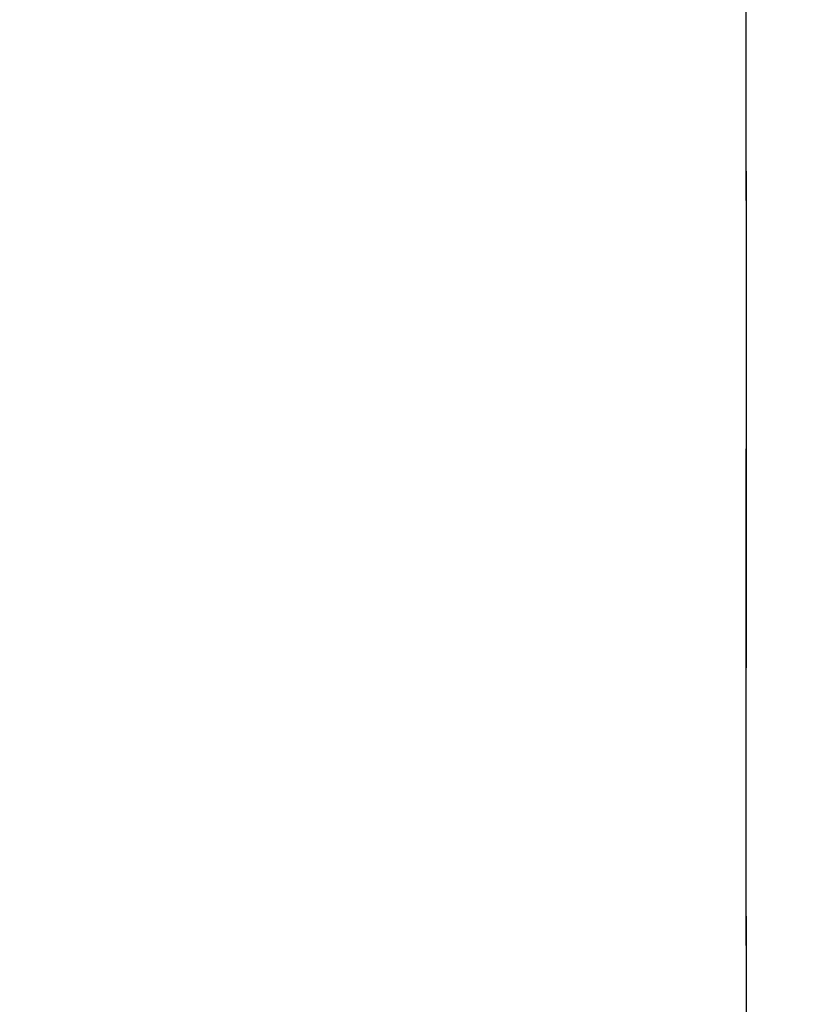
# Model space of a CAD drawing. Extents: x 0 to 841, y 0 to 594.
# Drawn here: x 557 to 559, y 539 to 541 of the extents above; entities that cross this region are included whole.
import ezdxf

# ---------------------------------------------------------------- set-up
doc = ezdxf.new("R2010")
doc.units = 0
doc.linetypes.add('HIDDEN', pattern=[1.905, 1.27, -0.635])
doc.layers.get('0').update_dxf_attribs({"linetype": 'CONTINUOUS'})
doc.layers.add('ZEICHNUNGSKOPF', color=7, linetype='CONTINUOUS')
doc.styles.add('SLDTEXTSTYLE1', font='ARIAL.TTF', dxfattribs={"width": 0.948})
doc.dimstyles.new('SLDDIMSTYLE0', dxfattribs={"dimtxt": 3.5, "dimasz": 3.5, "dimexe": 0, "dimexo": 0.0625, "dimgap": 0.875, "dimtad": 1, "dimlfac": 5, "dimrnd": 1e-09, "dimzin": 12, "dimsah": 1, "dimcen": 0.09, "dimazin": 3, "dimtfac": 1, "dimtofl": 0, "dimtmove": 0, "dimatfit": 3})

# ---------------------------------------------------------------- blocks, each defined once
blk = doc.blocks.new('*D12')
at = {"layer": 'ZEICHNUNGSKOPF'}
for p, q in [((316.6147, 487.7361), (316.6147, 571.9965)), ((560.8918, 544.2972), (560.8918, 571.9965)), ((560.8918, 570.9965), (316.6147, 570.9965))]:
    blk.add_line(p, q, dxfattribs=at)
for points in [[(316.6147, 570.9965), (320.1147, 570.5965), (320.1147, 571.3965)], [(560.8918, 570.9965), (557.3918, 571.3965), (557.3918, 570.5965)]]:
    blk.add_solid(points, dxfattribs=at)
at = {"layer": 'ZEICHNUNGSKOPF', "linetype": 'CONTINUOUS', "style": 'SLDTEXTSTYLE1', "width": 0.948}
blk.add_text('E', height=3.5, dxfattribs=at).set_placement((436.7871, 572.0083))

msp = doc.modelspace()

# ---------------------------------------------------------------- linework, layer by layer
at = {"color": 7, "linetype": 'HIDDEN'}
for p, q in [((558.6918, 533.2972), (558.6918, 542.8972)), ((558.6918, 542.8972), (558.6918, 530.2972)), ((558.6918, 542.8972), (558.6918, 528.0421))]:
    msp.add_line(p, q, dxfattribs=at)

# ---------------------------------------------------------------- dimensions: what is measured, and where the dimension line sits
at = {"layer": 'ZEICHNUNGSKOPF'}
dim = msp.add_linear_dim(base=(316.6147, 570.9965), p1=(560.8918, 543.2972), p2=(316.6147, 486.7361), text='E', dimstyle='SLDDIMSTYLE0', dxfattribs=at)
dim.commit()
dim.dimension.update_dxf_attribs({"geometry": '*D12', "text_midpoint": (438.7533, 570.9965), "dimtype": 160})

doc.saveas('drawing.dxf')
